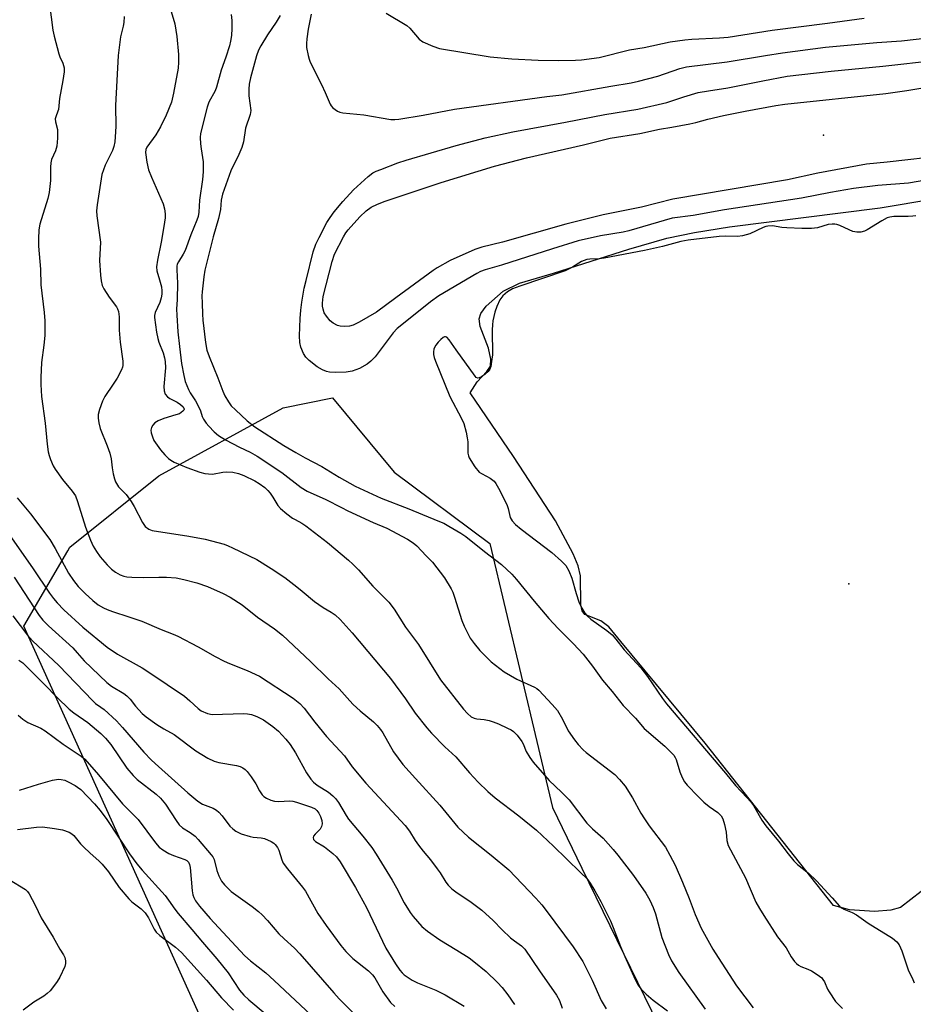
# Model space of a CAD drawing. Units: inches. Extents: x 1243765 to 1249765, y 521455 to 525455.
# Drawn here: x 1246800 to 1247059, y 522836 to 523121 of the extents above; entities that cross this region are included whole.
import ezdxf

# ---------------------------------------------------------------- set-up
doc = ezdxf.new("R2010")
doc.units = ezdxf.units.IN
doc.header["$MEASUREMENT"] = 0
for name, color, linetype in [('ELEV-Spot Elevation', 7, 'Continuous'), ('ELEV-Water Elevation', 7, 'Continuous'), ('HYDRO-Water Body', 4, 'Continuous'), ('NTRL-Trees', 3, 'Continuous'), ('Undefined', 1, 'Continuous')]:
    doc.layers.add(name, color=color, linetype=linetype)

msp = doc.modelspace()

# ---------------------------------------------------------------- linework, layer by layer
at = {"layer": 'ELEV-Spot Elevation'}
msp.add_point((1247032.72, 523087.52, 349.01), dxfattribs=at)
at = {"layer": 'ELEV-Water Elevation'}
msp.add_point((1247040.05, 522957.44, 342.53), dxfattribs=at)
at = {"layer": 'HYDRO-Water Body'}
msp.add_lwpolyline([(1247061.09, 522868.25), (1247055.11, 522863.57), (1247052.3, 522862.82), (1247047.57, 522862.46), (1247040.33, 522862.9), (1247035.65, 522864.19), (1246998.42, 522911.2), (1246973.99, 522940.74), (1246970.48, 522944.94), (1246968.18, 522946.74), (1246963.52, 522948.51), (1246962.7, 522949.64), (1246962.31, 522951.34), (1246962.26, 522959.75), (1246961.53, 522962.67), (1246960.12, 522966.17), (1246955.03, 522975.68), (1246942.86, 522994.4), (1246930.25, 523012.83), (1246932.3, 523016.04), (1246935.12, 523019.05), (1246936.11, 523020.55), (1246936.2, 523022.58), (1246935.55, 523025.81), (1246933.18, 523032.1), (1246932.81, 523034.28), (1246933.35, 523035.87), (1246934.87, 523037.92), (1246939.85, 523042.29), (1246944.57, 523044.58), (1246954.45, 523047.51), (1246976.23, 523054.47), (1246987.31, 523057.63), (1246995.34, 523059.33), (1247005.5, 523060.96), (1247049.18, 523066.51), (1247064.79, 523069.09)], dxfattribs=at)
at = {"layer": 'NTRL-Trees'}
msp.add_lwpolyline([(1246854.29, 522826.69), (1246800.79, 522945.18), (1246813.51, 522966.97), (1246814.15, 522968.06), (1246839.89, 522988.74), (1246875.97, 523008.51), (1246890.26, 523011.37), (1246908.19, 522989.78), (1246935.93, 522969.13), (1246945.02, 522930.88), (1246954.1, 522892.61), (1246962.68, 522875), (1246986.9, 522825.33)], dxfattribs=at)
at = {"layer": 'Undefined'}
for points, elevation in [([(1246841.8, 523129.3), (1246844.59, 523119.86), (1246845.1, 523116.17), (1246845.59, 523110.91), (1246845.66, 523108.69), (1246845.5, 523107), (1246844.22, 523099.72), (1246843.57, 523097.09), (1246842.04, 523093.35), (1246840.41, 523089.92), (1246839.09, 523087.61), (1246836.47, 523084.09), (1246836.14, 523083.35), (1246836.05, 523082.56), (1246836.45, 523079.74), (1246836.97, 523077.5), (1246837.78, 523075.32), (1246841.18, 523067.62), (1246841.58, 523066.21), (1246841.78, 523064.77), (1246841.75, 523063.61), (1246841.39, 523061.02), (1246840.61, 523056.5), (1246839.57, 523051.34), (1246839.28, 523049.33), (1246839.37, 523048.19), (1246840.16, 523045.63), (1246840.65, 523043.61), (1246840.83, 523042.45), (1246840.83, 523041.44), (1246840.63, 523040.38), (1246840.21, 523039.06), (1246838.84, 523036.09), (1246838.67, 523035.28), (1246838.64, 523034.71), (1246839.22, 523030.42), (1246839.59, 523028.58), (1246839.92, 523027.53), (1246841.16, 523024.41), (1246841.57, 523023), (1246841.78, 523021.91), (1246841.82, 523020.08), (1246841.38, 523014.67), (1246841.44, 523013.37), (1246841.78, 523012.43), (1246842.42, 523011.64), (1246843.12, 523011.17), (1246845.22, 523010.12), (1246846.25, 523009.48), (1246847.03, 523008.75), (1246847.21, 523008.42), (1246847.25, 523008.08), (1246847.18, 523007.83), (1246846.92, 523007.49), (1246845.89, 523006.78), (1246844.88, 523006.4), (1246841.35, 523005.4), (1246839.77, 523004.67), (1246838.8, 523004.08), (1246838.22, 523003.49), (1246837.81, 523002.79), (1246837.64, 523002.02), (1246837.73, 523001.2), (1246838.04, 523000.09), (1246838.5, 522999.03), (1246840.45, 522996.27), (1246841.7, 522994.8), (1246842.7, 522993.77), (1246843.36, 522993.26), (1246844.35, 522992.73), (1246848.01, 522991.15), (1246851.84, 522989.81), (1246853.23, 522989.44), (1246854.35, 522989.3), (1246855.47, 522989.28), (1246858.48, 522989.84), (1246859.52, 522989.92), (1246861.41, 522989.78), (1246863.01, 522989.41), (1246864.61, 522988.83), (1246867.78, 522987.33), (1246869.03, 522986.56), (1246870.68, 522985.33), (1246871.52, 522984.55), (1246872.19, 522983.73), (1246872.97, 522982.61), (1246874.45, 522980.17), (1246875.2, 522979.29), (1246877.02, 522977.77), (1246878.69, 522976.51), (1246879.43, 522976.05), (1246881.4, 522975.04), (1246882.59, 522974.25), (1246888.9, 522969.42), (1246894.96, 522964.28), (1246896.25, 522963.1), (1246897.88, 522961.46), (1246902.03, 522956.78), (1246906.62, 522952.1), (1246908.19, 522950.06), (1246911.52, 522944.87), (1246915.25, 522939.88), (1246921.59, 522929.64), (1246928.3, 522921.14), (1246929.47, 522919.81), (1246930.56, 522918.9), (1246931.4, 522918.49), (1246932.13, 522918.31), (1246934.28, 522918.05), (1246935.74, 522917.76), (1246936.88, 522917.44), (1246938.47, 522916.81), (1246941.09, 522915.63), (1246942.1, 522915.1), (1246942.84, 522914.57), (1246943.84, 522913.56), (1246945.23, 522911.76), (1246945.62, 522911), (1246946.48, 522908.81), (1246947.51, 522907.1), (1246948.52, 522905.71), (1246953.14, 522900.42), (1246956.74, 522897.02), (1246958.92, 522894.77), (1246964.09, 522888.05), (1246965.77, 522886.38), (1246968.79, 522883.67), (1246971.72, 522880.36), (1246973.04, 522878.77), (1246977.59, 522872.84), (1246981.21, 522867.78), (1246982.37, 522865.71), (1246983.37, 522863.59), (1246983.97, 522861.78), (1246985.86, 522854.84), (1246987.8, 522849.94), (1246988.66, 522848.11), (1246990.77, 522844.76), (1246998.44, 522834.06)], 350), ([(1246808.2, 523125.5), (1246809.2, 523117.97), (1246809.52, 523116.23), (1246810.88, 523111.09), (1246811.2, 523110.27), (1246812.12, 523108.41), (1246812.49, 523107.03), (1246812.46, 523105.92), (1246812.1, 523103.39), (1246811.07, 523098.19), (1246810.77, 523095.01), (1246810.65, 523094.46), (1246810.03, 523092.88), (1246809.89, 523092.3), (1246809.91, 523091.42), (1246810.48, 523089.19), (1246810.57, 523088.35), (1246810.51, 523086.65), (1246810.3, 523084.39), (1246809.96, 523083.03), (1246808.83, 523080.46), (1246808.55, 523079.53), (1246808.45, 523078.22), (1246808.53, 523074.42), (1246808.14, 523070.92), (1246807.73, 523069.19), (1246805.43, 523061.77), (1246805.16, 523060.13), (1246804.97, 523057.45), (1246805, 523055.38), (1246805.55, 523048.72), (1246805.65, 523044.17), (1246806.7, 523036.08), (1246806.85, 523033.75), (1246806.81, 523029.45), (1246806.54, 523026.66), (1246805.9, 523021.64), (1246805.65, 523017.28), (1246805.66, 523015.24), (1246805.91, 523011.73), (1246806.92, 523004.04), (1246807.5, 522997.97), (1246807.82, 522995.71), (1246808.09, 522994.61), (1246808.48, 522993.52), (1246809.27, 522991.66), (1246809.81, 522990.65), (1246811.99, 522987.69), (1246814.82, 522984.35), (1246815.71, 522982.93), (1246816.33, 522981.33), (1246818.66, 522973.84), (1246820.08, 522970.09), (1246820.9, 522968.37), (1246821.84, 522966.78), (1246822.94, 522965.26), (1246824.94, 522962.91), (1246826.21, 522961.73), (1246827.4, 522960.84), (1246828.67, 522960.07), (1246829.75, 522959.65), (1246830.6, 522959.46), (1246832.06, 522959.36), (1246835.59, 522959.3), (1246839.94, 522959.41), (1246842.18, 522959.39), (1246844.97, 522959.15), (1246847.14, 522958.74), (1246850.97, 522957.71), (1246854.03, 522956.68), (1246858.54, 522954.66), (1246860.61, 522953.59), (1246864.09, 522951.38), (1246868.53, 522947.78), (1246873.47, 522944.35), (1246875.83, 522942.52), (1246883.92, 522934.87), (1246889.03, 522929.88), (1246892.24, 522926.97), (1246895.29, 522923.47), (1246896.29, 522922.47), (1246898.36, 522920.59), (1246902.19, 522917.39), (1246903.22, 522916.4), (1246904.27, 522915.16), (1246904.91, 522914.22), (1246907.98, 522908.74), (1246910.74, 522905.06), (1246914.36, 522900.95), (1246921.47, 522893.26), (1246926.64, 522886.85), (1246929.72, 522883.99), (1246936.31, 522878.78), (1246941.44, 522874.47), (1246949.27, 522866.29), (1246951, 522864.32), (1246952.26, 522862.71), (1246960.09, 522852.22), (1246962.91, 522847.89), (1246963.74, 522846.38), (1246965.65, 522842.51), (1246968.29, 522836.66), (1246969.72, 522834.17)], 354), ([(1246905.92, 523122.95), (1246911.88, 523119.35), (1246912.74, 523118.56), (1246915.47, 523115.42), (1246916.55, 523114.61), (1246919.43, 523113.33), (1246921.35, 523112.71), (1246936.08, 523110.24), (1246942.3, 523109.68), (1246949.95, 523109.29), (1246955.86, 523109.17), (1246960.81, 523109.28), (1246962.55, 523109.39), (1246967.62, 523110.07), (1246976.49, 523112.28), (1246980.74, 523112.98), (1246988.27, 523114.58), (1246992.5, 523115.18), (1246994.52, 523115.37), (1247002.57, 523115.76), (1247005.04, 523115.98), (1247017.83, 523118.04), (1247033.93, 523120.04), (1247044.53, 523121.49)], 342), ([(1246829.88, 523121.98), (1246829.81, 523120.22), (1246829.62, 523119.15), (1246828.77, 523116.04), (1246828.16, 523110.6), (1246827.39, 523096.18), (1246827.42, 523090.04), (1246827.3, 523087.1), (1246827.16, 523085.63), (1246826.9, 523084.29), (1246826.51, 523083.07), (1246824.37, 523078.83), (1246823.83, 523077.52), (1246823.4, 523076.18), (1246822.02, 523067.36), (1246821.85, 523065.59), (1246821.96, 523064.16), (1246823.03, 523056.51), (1246822.76, 523051.16), (1246822.97, 523046.99), (1246823.17, 523045.28), (1246823.49, 523043.96), (1246823.96, 523042.95), (1246825.55, 523040.54), (1246827.66, 523037.72), (1246827.94, 523037.21), (1246828.19, 523036.45), (1246828.43, 523034.83), (1246828.45, 523031.02), (1246828.66, 523027.55), (1246829.45, 523022.04), (1246829.5, 523020.78), (1246829.4, 523020.26), (1246829.08, 523019.46), (1246827.79, 523017.12), (1246826.71, 523015.34), (1246824.22, 523011.72), (1246823.55, 523010.44), (1246822.7, 523007.98), (1246822.35, 523006.59), (1246822.32, 523005.5), (1246822.49, 523004.13), (1246822.9, 523002.5), (1246824.97, 522997.41), (1246825.69, 522995.31), (1246826.07, 522993.69), (1246826.4, 522991.05), (1246826.71, 522989.29), (1246827.03, 522987.86), (1246827.32, 522987.04), (1246828.27, 522985.61), (1246830.41, 522983.36), (1246831.9, 522981.32), (1246832.77, 522979.85), (1246835.14, 522975.21), (1246835.95, 522974.08), (1246837, 522973.3), (1246838.01, 522972.9), (1246848.67, 522971.26), (1246853.37, 522970.36), (1246858.86, 522968.91), (1246860.04, 522968.5), (1246861.33, 522967.92), (1246868.38, 522964.51), (1246872.53, 522961.9), (1246876.44, 522959.24), (1246879.94, 522956.61), (1246881.55, 522955.35), (1246885.05, 522952.36), (1246887.64, 522950.61), (1246889.93, 522949.26), (1246891.04, 522948.46), (1246892.5, 522947.13), (1246896.05, 522943.22), (1246907.14, 522929.97), (1246911.46, 522924.09), (1246914.33, 522919.91), (1246917.64, 522915.66), (1246919, 522914.09), (1246922.92, 522910.14), (1246926.04, 522907.28), (1246930.03, 522902.64), (1246932.58, 522899.95), (1246935.34, 522897.23), (1246937.45, 522895.42), (1246944.34, 522890.2), (1246949.49, 522886.01), (1246954.45, 522881.41), (1246958.18, 522877.66), (1246962.38, 522873.68), (1246964.04, 522871.99), (1246965.08, 522870.68), (1246966.42, 522868.41), (1246968.12, 522865.33), (1246970.92, 522859.71), (1246971.77, 522857.79), (1246973.9, 522852.24), (1246975.1, 522849.37), (1246978.13, 522842.71), (1246978.92, 522841.14), (1246979.85, 522839.88), (1246981.34, 522838.46), (1246983.35, 522836.72), (1246987.47, 522833.61)], 352), ([(1246860.92, 523122.49), (1246861.14, 523120.75), (1246861.13, 523118.45), (1246861, 523116.44), (1246860.73, 523114.84), (1246860.4, 523113.49), (1246859.37, 523110.18), (1246858.03, 523106.43), (1246856.68, 523101.43), (1246856.22, 523100.38), (1246854.45, 523097.07), (1246853.9, 523095.7), (1246852.06, 523088.02), (1246851.95, 523086.84), (1246852.01, 523085.07), (1246852.16, 523083.6), (1246852.76, 523079.78), (1246852.79, 523076.96), (1246852.63, 523074.7), (1246851.72, 523068.72), (1246851.49, 523065.19), (1246851.31, 523063.97), (1246850.96, 523062.91), (1246849.19, 523058.62), (1246847.55, 523054.13), (1246847, 523053.04), (1246845.6, 523050.86), (1246845.28, 523050.1), (1246845.16, 523049.56), (1246845.11, 523048.5), (1246845.33, 523044.59), (1246845.24, 523039.89), (1246845.07, 523037.04), (1246845.12, 523035.35), (1246845.47, 523030.49), (1246845.88, 523026.23), (1246846.5, 523021.31), (1246847.13, 523017.83), (1246847.59, 523016.15), (1246848.51, 523013.76), (1246849.01, 523012.8), (1246850.52, 523010.47), (1246851.5, 523008.65), (1246852, 523007.6), (1246852.47, 523006), (1246852.84, 523005.23), (1246853.67, 523004.02), (1246854.42, 523003.12), (1246856.01, 523001.53), (1246857.28, 523000.43), (1246859.22, 522999.23), (1246863.31, 522997.09), (1246866.43, 522995.61), (1246868.41, 522994.46), (1246875.65, 522989.68), (1246881.2, 522985.39), (1246882.92, 522984.29), (1246888.38, 522981.92), (1246892.93, 522979.53), (1246894.77, 522978.64), (1246902.15, 522975.27), (1246906.08, 522973.61), (1246912.07, 522970.39), (1246913.72, 522969.3), (1246914.81, 522968.41), (1246917.49, 522965.53), (1246919.31, 522963.71), (1246922.84, 522959.14), (1246924.72, 522956.02), (1246925.21, 522954.98), (1246925.73, 522953.59), (1246927.86, 522946.83), (1246928.5, 522945.18), (1246930.29, 522941.73), (1246931.43, 522940.11), (1246933, 522938.1), (1246936.34, 522934.78), (1246940.15, 522931.89), (1246943.74, 522929.84), (1246948.93, 522927.5), (1246949.58, 522927.11), (1246950.14, 522926.64), (1246954.06, 522922.46), (1246955.57, 522920.68), (1246956.99, 522918.24), (1246958.69, 522914.82), (1246960.49, 522912.17), (1246961.6, 522910.8), (1246963.03, 522909.29), (1246963.9, 522908.51), (1246972.2, 522902.12), (1246973.6, 522900.72), (1246975.24, 522898.8), (1246977.35, 522895.39), (1246979.74, 522890.98), (1246980.78, 522889.3), (1246982.19, 522887.22), (1246986.86, 522881.04), (1246988.21, 522878.76), (1246989.7, 522875.88), (1246991.85, 522870.97), (1246993.79, 522866.22), (1246995.56, 522861.53), (1246997.3, 522857.6), (1246998.18, 522855.8), (1247000.64, 522851.54), (1247002.17, 522849.07), (1247007.54, 522840.83), (1247012.32, 522834.46)], 348), ([(1246875.14, 523122.27), (1246873.97, 523120.27), (1246871.48, 523116.61), (1246869.51, 523113.45), (1246868.84, 523112.2), (1246868.25, 523110.59), (1246866.48, 523104.21), (1246866.1, 523102.3), (1246866.03, 523100.92), (1246866.07, 523098.98), (1246866.57, 523094.69), (1246866.44, 523093.5), (1246865.06, 523089.56), (1246864.44, 523085.58), (1246864.02, 523083.98), (1246863.12, 523081.94), (1246860.83, 523077.24), (1246858.39, 523070.43), (1246858, 523068.69), (1246857.77, 523065.96), (1246857.26, 523063.35), (1246855.71, 523058.05), (1246853.28, 523048.43), (1246852.95, 523046.51), (1246852.49, 523042.13), (1246852.42, 523040.95), (1246852.45, 523038.87), (1246852.55, 523035.59), (1246852.68, 523033.87), (1246853.49, 523027.42), (1246853.89, 523025.24), (1246854.48, 523023.37), (1246857.06, 523017.13), (1246858.48, 523013.27), (1246859.1, 523012), (1246860.1, 523010.26), (1246860.92, 523009.1), (1246862.14, 523007.86), (1246865.58, 523004.74), (1246867.74, 523002.99), (1246876.17, 522997.6), (1246879.66, 522995.5), (1246882.4, 522993.97), (1246887.22, 522991.42), (1246892.27, 522988.37), (1246896.87, 522985.78), (1246904.44, 522982.31), (1246912.42, 522979.22), (1246916.45, 522977.51), (1246921.33, 522975.56), (1246922.58, 522975), (1246924.06, 522974.2), (1246927.55, 522972.16), (1246929.01, 522971.2), (1246934.43, 522966.8), (1246939.34, 522963.03), (1246942.31, 522960.21), (1246943.72, 522958.69), (1246948.78, 522952.41), (1246953.11, 522947.42), (1246955.8, 522944.46), (1246960.22, 522940), (1246962.98, 522937.05), (1246965.77, 522933.58), (1246968.59, 522929.48), (1246971.39, 522926.25), (1246974.58, 522922.18), (1246978.18, 522918.5), (1246980.69, 522915.5), (1246986.73, 522910.37), (1246989.28, 522907.75), (1246989.76, 522907.06), (1246990.01, 522906.54), (1246991.1, 522902.96), (1246991.77, 522901.3), (1246992.46, 522899.98), (1246993.19, 522899.02), (1246996.4, 522895.73), (1246998.07, 522894.15), (1246999.61, 522892.87), (1247002.08, 522891.17), (1247003.06, 522890.21), (1247003.58, 522889.29), (1247004.06, 522887.65), (1247004.51, 522885.38), (1247004.72, 522883.02), (1247005.12, 522881.56), (1247010.1, 522872.14), (1247013.1, 522865.17), (1247014.14, 522863.26), (1247015.39, 522861.26), (1247019.44, 522855.09), (1247021.94, 522851.92), (1247023.41, 522849.25), (1247024.35, 522847.92), (1247024.88, 522847.32), (1247025.5, 522846.81), (1247026.2, 522846.44), (1247028.19, 522845.72), (1247029.24, 522845.24), (1247030.9, 522844.18), (1247032.22, 522843.14), (1247032.57, 522842.74), (1247033, 522842.04), (1247033.94, 522839.88), (1247034.34, 522839.13), (1247036.25, 522836.34), (1247038.27, 522834.25)], 346), ([(1246884.1, 523122.6), (1246883.26, 523118.3), (1246882.82, 523115.44), (1246882.72, 523114.15), (1246882.81, 523112.99), (1246883.21, 523110.68), (1246883.5, 523109.55), (1246883.83, 523108.75), (1246887.12, 523102.28), (1246888.21, 523099.92), (1246889.61, 523096.53), (1246889.89, 523096.06), (1246890.43, 523095.48), (1246891.73, 523094.52), (1246892.47, 523094.2), (1246893.3, 523094.03), (1246899.37, 523093.46), (1246907.26, 523092.12), (1246908.4, 523092.06), (1246909.52, 523092.17), (1246916.58, 523093.32), (1246925.72, 523095.1), (1246952.5, 523098.78), (1246956.8, 523099.22), (1246971.06, 523101.79), (1246976.92, 523102.74), (1246979.08, 523103.2), (1246984.73, 523104.69), (1246991.04, 523106.88), (1246992.97, 523107.36), (1247004.79, 523108.83), (1247015.87, 523110.69), (1247020.86, 523111.42), (1247033.28, 523113.04), (1247048.24, 523114.37), (1247055.37, 523114.91), (1247066.35, 523116.13)], 344), ([(1247064.69, 523074.91), (1247057.41, 523073.66), (1247048.48, 523072.91), (1247041.42, 523072.04), (1247034.81, 523070.9), (1247026.37, 523069.28), (1247004.03, 523065.9), (1246994.94, 523064.28), (1246988.87, 523063.48), (1246976.3, 523059.8), (1246974.62, 523059.45), (1246968.09, 523058.37), (1246961.62, 523056.89), (1246954.15, 523054.62), (1246939.31, 523049.88), (1246934.56, 523048.47), (1246933.21, 523047.97), (1246932.16, 523047.43), (1246921.2, 523040.93), (1246918.77, 523039.17), (1246910.38, 523032.56), (1246909.06, 523031.44), (1246907.91, 523030.23), (1246902.66, 523023.24), (1246901.43, 523021.97), (1246900.32, 523021.1), (1246898.18, 523019.84), (1246896.01, 523019.13), (1246894.31, 523018.86), (1246891.12, 523018.74), (1246889.41, 523018.82), (1246888.56, 523019.06), (1246887.45, 523019.5), (1246885.88, 523020.36), (1246883.52, 523022.18), (1246882.55, 523023.16), (1246881.88, 523024.24), (1246881.16, 523026.03), (1246880.85, 523027.39), (1246880.72, 523029.38), (1246880.92, 523034.39), (1246881.08, 523036.84), (1246881.38, 523039.13), (1246882.13, 523043.2), (1246882.62, 523045.43), (1246884.73, 523053.74), (1246885.45, 523055.89), (1246886.39, 523057.89), (1246888.68, 523062.24), (1246889.58, 523063.71), (1246890.83, 523065.34), (1246893.28, 523068.35), (1246896.43, 523071.72), (1246900.7, 523075.59), (1246901.97, 523076.58), (1246902.95, 523077.07), (1246904.31, 523077.62), (1246909.28, 523079.51), (1246911.68, 523080.3), (1246926.2, 523084.56), (1246934.56, 523086.76), (1246942.65, 523088.48), (1246957.91, 523091.3), (1246969.27, 523093.58), (1246978.84, 523095.12), (1246987.32, 523096.97), (1246992.21, 523098.69), (1246996.4, 523099.87), (1246999.43, 523100.44), (1247004.99, 523101.3), (1247015.14, 523103.31), (1247022.16, 523104.61), (1247034.97, 523106.12), (1247050, 523107.54), (1247065.48, 523109.27)], 346), ([(1247068.33, 523081.68), (1247051.24, 523079.71), (1247045.17, 523079.09), (1247031.07, 523076.52), (1247022.28, 523074.58), (1246989.07, 523068.95), (1246979.95, 523066.66), (1246968.86, 523064.43), (1246958.03, 523061.73), (1246939.65, 523056.55), (1246933.62, 523055.04), (1246931.63, 523054.38), (1246924.4, 523051.21), (1246920.7, 523049.11), (1246919.47, 523048.3), (1246908.67, 523040.4), (1246903.05, 523036.17), (1246898.04, 523033.27), (1246896.31, 523032.45), (1246895.28, 523032.14), (1246893.88, 523032.05), (1246892.49, 523032.15), (1246891.72, 523032.39), (1246890.53, 523033.04), (1246889.67, 523033.72), (1246888.55, 523035.06), (1246887.92, 523036.04), (1246887.55, 523037.12), (1246887.41, 523037.99), (1246887.38, 523038.85), (1246887.64, 523040.8), (1246890.22, 523050.92), (1246890.92, 523053.02), (1246893.46, 523058.07), (1246894.2, 523059.23), (1246894.89, 523060.13), (1246898.25, 523063.84), (1246900.05, 523065.62), (1246901.49, 523066.67), (1246903.32, 523067.55), (1246905.54, 523068.37), (1246921.83, 523073.78), (1246937.33, 523078.52), (1246946.54, 523080.94), (1246963.13, 523084.76), (1246970.81, 523086.65), (1246979.49, 523088.05), (1246985.17, 523089.29), (1246988.71, 523089.86), (1246994.01, 523090.86), (1246995.68, 523091.23), (1246999.2, 523092.19), (1247003.73, 523093.21), (1247009.98, 523094.5), (1247018.91, 523096.19), (1247021.52, 523096.56), (1247050.78, 523099.59), (1247056.91, 523100.5), (1247067.3, 523102.21)], 348), ([(1247059.5, 523064.17), (1247058.69, 523064.04), (1247057.29, 523063.95), (1247053.16, 523063.95), (1247052.03, 523063.79), (1247051.19, 523063.54), (1247049.64, 523062.75), (1247045.44, 523060.07), (1247044.65, 523059.71), (1247043.53, 523059.41), (1247042.38, 523059.38), (1247041.25, 523059.61), (1247040.15, 523060.05), (1247037.44, 523061.35), (1247036.62, 523061.65), (1247036.07, 523061.75), (1247035.23, 523061.75), (1247034.12, 523061.61), (1247030.99, 523060.68), (1247029.3, 523060.5), (1247026.41, 523060.5), (1247022.11, 523060.68), (1247020.69, 523060.8), (1247017.99, 523061.21), (1247016.56, 523061.18), (1247016, 523061.08), (1247015.21, 523060.8), (1247011.38, 523058.9), (1247009.21, 523058.31), (1247007.82, 523058.16), (1247004.4, 523058.27), (1247002.43, 523058.2), (1246993.51, 523057.11), (1246991.33, 523056.67), (1246986.08, 523055.29), (1246980.78, 523054.07), (1246969.08, 523051.9), (1246967.71, 523051.71), (1246964.92, 523051.56), (1246964.1, 523051.45), (1246963.32, 523051.22), (1246962.58, 523050.89), (1246959.93, 523049.24), (1246957.79, 523048.23), (1246944.69, 523043.77), (1246942.55, 523042.95), (1246941.07, 523042.11), (1246939.71, 523040.91), (1246938.83, 523039.75), (1246937.96, 523037.88), (1246937.39, 523036.21), (1246936.86, 523033.67), (1246936.72, 523032.53), (1246936.67, 523031.11), (1246936.73, 523023.89), (1246936.47, 523021.87), (1246936.19, 523020.46), (1246935.93, 523019.67), (1246935.47, 523019.01), (1246934.64, 523018.27), (1246933.5, 523017.48), (1246932.84, 523017.15), (1246932.42, 523017.11), (1246932.03, 523017.3), (1246931.66, 523017.64), (1246926.18, 523025.31), (1246924.19, 523028.23), (1246923.48, 523028.96), (1246923.13, 523029.08), (1246922.82, 523029.05), (1246922.39, 523028.84), (1246921.76, 523028.33), (1246920.99, 523027.51), (1246920.33, 523026.63), (1246919.91, 523025.94), (1246919.72, 523025.46), (1246919.58, 523024.72), (1246919.59, 523023.96), (1246919.79, 523023.11), (1246920.21, 523021.99), (1246924.38, 523011.79), (1246927.77, 523005.38), (1246928.37, 523003.95), (1246929.05, 523001.44), (1246929.42, 522999.76), (1246929.52, 522998.59), (1246929.57, 522995.36), (1246929.72, 522994.52), (1246929.93, 522994.01), (1246931.63, 522991.38), (1246932.86, 522989.84), (1246933.52, 522989.39), (1246934.99, 522988.7), (1246936.01, 522988.09), (1246937.17, 522987.18), (1246937.72, 522986.5), (1246938.45, 522985.22), (1246940.87, 522980.42), (1246941.27, 522979.32), (1246941.87, 522976.64), (1246942.44, 522975.66), (1246943.4, 522974.67), (1246944.99, 522973.33), (1246953.95, 522966.54), (1246956.74, 522963.97), (1246957.95, 522962.72), (1246958.85, 522961.25), (1246959.78, 522959.12), (1246960.96, 522954.66), (1246961.74, 522952.19), (1246962.6, 522950.42), (1246963.48, 522948.98), (1246964.23, 522948.15), (1246965.28, 522947.22), (1246969.89, 522943.89), (1246971.45, 522942.62), (1246972.52, 522941.42), (1246974.93, 522938.29), (1246979.76, 522933.11), (1246981.72, 522930.56), (1246986.02, 522924.19), (1246987.22, 522922.61), (1247004.32, 522902.56), (1247007.2, 522898.93), (1247010.54, 522895.51), (1247011.6, 522894.3), (1247012.4, 522893.18), (1247014.88, 522888.91), (1247015.97, 522887.25), (1247019.72, 522882.85), (1247022.53, 522879.11), (1247024.18, 522877.1), (1247025.23, 522876.07), (1247028.35, 522873.49), (1247030.75, 522871.35), (1247035.29, 522866.38), (1247037.34, 522864), (1247037.92, 522863.46), (1247038.62, 522863.05), (1247041.03, 522862.1), (1247042.28, 522861.45), (1247045.73, 522858.99), (1247052.72, 522854.72), (1247053.98, 522853.65), (1247054.65, 522852.8), (1247055.44, 522851.02), (1247057.31, 522845.51), (1247058.66, 522842.72), (1247059.06, 522841.71)], 344), ([(1246798.8, 522982.4), (1246802.68, 522977.75), (1246808.32, 522970.28), (1246809.89, 522967.7), (1246813.75, 522960.54), (1246815.13, 522958.41), (1246816.56, 522956.64), (1246818.51, 522954.64), (1246820.79, 522952.59), (1246822.35, 522951.39), (1246823.9, 522950.5), (1246824.94, 522950.02), (1246826.51, 522949.43), (1246831.27, 522947.89), (1246835.03, 522946.57), (1246840.59, 522944.18), (1246844.05, 522942.88), (1246845.45, 522942.27), (1246851.33, 522939.18), (1246856.24, 522936.37), (1246858.84, 522935.01), (1246860.43, 522934.31), (1246865.54, 522932.32), (1246869.14, 522930.67), (1246878.86, 522924.33), (1246880.81, 522922.75), (1246882.08, 522921.36), (1246885.15, 522917.37), (1246888.61, 522913.13), (1246893.8, 522907.53), (1246895.97, 522904.42), (1246899.99, 522899.62), (1246911.35, 522887.36), (1246912.61, 522885.7), (1246914.28, 522883.02), (1246915.24, 522881.65), (1246916.59, 522879.87), (1246918.7, 522877.4), (1246920.68, 522874.82), (1246921.54, 522873.61), (1246923.18, 522870.96), (1246923.9, 522870.07), (1246924.95, 522869.04), (1246926.09, 522868.09), (1246930.51, 522865.13), (1246933.62, 522862.84), (1246936.92, 522859.82), (1246939.56, 522857.1), (1246941.96, 522854.83), (1246943.1, 522853.87), (1246945.16, 522852.43), (1246946.13, 522851.45), (1246950.33, 522845.23), (1246955.32, 522838.15), (1246956.14, 522836.64), (1246956.96, 522834.38)], 356), ([(1246795.19, 522973.7), (1246803.48, 522961.8), (1246808.19, 522954.75), (1246809.38, 522953.14), (1246810.42, 522951.91), (1246812.37, 522949.91), (1246817.83, 522944.89), (1246824.89, 522939.03), (1246827.95, 522937.01), (1246835.05, 522933.11), (1246837.33, 522931.65), (1246847.35, 522924.82), (1246848.9, 522923.55), (1246851.36, 522921.26), (1246852.24, 522920.6), (1246854, 522919.83), (1246855.37, 522919.56), (1246864.52, 522919.85), (1246865.67, 522919.78), (1246866.77, 522919.58), (1246868.33, 522918.99), (1246870.32, 522917.96), (1246873.02, 522916.06), (1246874.64, 522914.75), (1246876.81, 522912.43), (1246878.05, 522910.84), (1246879.57, 522908.4), (1246882.78, 522902.67), (1246884.02, 522900.8), (1246884.79, 522899.97), (1246885.86, 522899.05), (1246889.1, 522897.02), (1246890.41, 522895.97), (1246891.2, 522895.2), (1246892.02, 522894.02), (1246894.23, 522890.27), (1246894.97, 522889.15), (1246899.13, 522884.31), (1246901.67, 522880.97), (1246903, 522879.01), (1246907.66, 522871.49), (1246908.88, 522869.3), (1246911.09, 522864.97), (1246912.82, 522862.16), (1246913.69, 522860.95), (1246916.26, 522858.11), (1246917.83, 522856.76), (1246921.49, 522854.17), (1246926.42, 522851.23), (1246929.95, 522848.95), (1246931.35, 522847.91), (1246934.86, 522845), (1246938.19, 522841.79), (1246939.56, 522840.35), (1246941.13, 522838.3), (1246943.06, 522835.43)], 358), ([(1246797.93, 522959.35), (1246805.18, 522948.29), (1246806.28, 522946.88), (1246807.9, 522945.27), (1246814.93, 522938.87), (1246816.28, 522937.43), (1246818.22, 522935.08), (1246824.85, 522928.82), (1246826.23, 522927.72), (1246829.74, 522925.61), (1246830.68, 522924.94), (1246831.59, 522924.02), (1246833.13, 522922), (1246835.09, 522919.85), (1246836.23, 522918.91), (1246839.37, 522916.66), (1246841.33, 522915.41), (1246844.33, 522913.71), (1246850.62, 522908.98), (1246854.18, 522906.84), (1246855.98, 522906.06), (1246857.3, 522905.6), (1246862.43, 522904.76), (1246863.55, 522904.46), (1246864.3, 522904.11), (1246864.94, 522903.62), (1246865.52, 522903.04), (1246866.74, 522901.48), (1246868.06, 522899.48), (1246869.15, 522897.42), (1246869.87, 522896.29), (1246870.42, 522895.73), (1246871.13, 522895.29), (1246872.42, 522894.69), (1246873.49, 522894.37), (1246874.67, 522894.32), (1246877.94, 522894.48), (1246878.8, 522894.4), (1246879.88, 522894.16), (1246884.25, 522892.7), (1246885.24, 522892.19), (1246885.78, 522891.74), (1246886.35, 522890.96), (1246886.84, 522889.95), (1246887.21, 522888.84), (1246887.31, 522887.86), (1246887.13, 522887.09), (1246886.72, 522886.33), (1246886.19, 522885.68), (1246885.28, 522884.84), (1246884.82, 522884.25), (1246884.69, 522883.84), (1246884.84, 522883.26), (1246885.42, 522882.69), (1246887.94, 522881.2), (1246890.44, 522879.27), (1246891.47, 522878.28), (1246892.52, 522876.87), (1246896.99, 522869.36), (1246900.13, 522863.58), (1246905.75, 522851.75), (1246908.55, 522847.28), (1246909.82, 522845.42), (1246910.5, 522844.61), (1246911.09, 522844.05), (1246913.45, 522842.5), (1246914.95, 522841.72), (1246920.25, 522839.63), (1246923.02, 522838.24), (1246928.49, 522834.98)], 360), ([(1246797.53, 522948.2), (1246801.8, 522942.55), (1246803.31, 522940.9), (1246810.92, 522933.75), (1246820.74, 522923.48), (1246821.6, 522922.73), (1246823.12, 522921.71), (1246824.03, 522921), (1246827.69, 522917.67), (1246829.42, 522915.8), (1246835.58, 522908.61), (1246837.82, 522906.28), (1246839.8, 522904.46), (1246848.37, 522896.84), (1246851.26, 522894.43), (1246852.64, 522893.58), (1246855.69, 522892.39), (1246856.7, 522891.81), (1246857.33, 522891.23), (1246858.3, 522890.13), (1246860.54, 522887.17), (1246861.39, 522886.42), (1246862.3, 522885.75), (1246863.03, 522885.32), (1246863.85, 522884.97), (1246866.4, 522884.18), (1246867.28, 522884.02), (1246869.6, 522883.82), (1246870.55, 522883.6), (1246872.55, 522882.68), (1246873.24, 522882.24), (1246873.65, 522881.87), (1246874.35, 522880.95), (1246874.75, 522880.18), (1246875.56, 522877.4), (1246876.04, 522876.4), (1246877.22, 522874.81), (1246881.64, 522869.44), (1246882.52, 522868.28), (1246886.04, 522861.87), (1246888.42, 522858.35), (1246892.68, 522852.59), (1246894.21, 522850.82), (1246896.25, 522848.78), (1246900.71, 522845.22), (1246901.89, 522844.07), (1246902.55, 522843.14), (1246904.95, 522839.12), (1246907.13, 522836.08), (1246908.4, 522834.91)], 362), ([(1246799.34, 522935.3), (1246800.49, 522934.52), (1246806.71, 522928.29), (1246810.43, 522924.43), (1246813.89, 522921.13), (1246815.28, 522920.02), (1246819.36, 522917.26), (1246823.13, 522914), (1246824.48, 522912.69), (1246826, 522910.82), (1246830.65, 522903.98), (1246832.44, 522901.83), (1246833.67, 522900.67), (1246839.16, 522896.43), (1246840.42, 522895.29), (1246841.86, 522893.57), (1246844.99, 522888.77), (1246845.86, 522887.6), (1246846.82, 522886.7), (1246849.05, 522885.33), (1246850.44, 522884.26), (1246851.36, 522883.28), (1246855.11, 522878.89), (1246855.57, 522878.24), (1246855.94, 522877.5), (1246856.79, 522874.27), (1246857.37, 522872.72), (1246858.11, 522871.25), (1246858.94, 522870.16), (1246860.1, 522868.95), (1246860.94, 522868.19), (1246866.97, 522863.85), (1246868.8, 522862.44), (1246869.88, 522861.49), (1246871.43, 522859.83), (1246874.76, 522855.96), (1246876.25, 522854.51), (1246879.29, 522851.78), (1246880.85, 522850.19), (1246890.68, 522838.81), (1246892.27, 522837.11), (1246896.52, 522832.86)], 364), ([(1246799.15, 522919.36), (1246800.44, 522918.22), (1246801.93, 522917.25), (1246805.71, 522915.56), (1246806.98, 522914.85), (1246812.21, 522910.96), (1246817.42, 522907.47), (1246818.46, 522906.58), (1246822.46, 522902.09), (1246829.4, 522893.63), (1246830.4, 522892.57), (1246832.9, 522890.18), (1246833.9, 522889.1), (1246838.97, 522882.38), (1246840.06, 522881.09), (1246841.08, 522880.29), (1246842.84, 522879.27), (1246844.17, 522878.69), (1246847.45, 522877.54), (1246848.07, 522877.17), (1246848.51, 522876.73), (1246848.85, 522876.04), (1246849.03, 522875.21), (1246849.64, 522868.38), (1246849.82, 522867.21), (1246850.04, 522866.47), (1246850.53, 522865.55), (1246851.74, 522863.94), (1246854.86, 522860.42), (1246863.56, 522850.97), (1246864.91, 522849.59), (1246866.55, 522848.13), (1246870.92, 522844.61), (1246873.4, 522842.42), (1246885.65, 522830.89)], 366), ([(1246799.52, 522897.63), (1246801.38, 522898.16), (1246805.05, 522899.37), (1246809.07, 522900.47), (1246810.8, 522900.78), (1246811.59, 522900.72), (1246812.62, 522900.47), (1246813.66, 522900.03), (1246815.66, 522898.98), (1246816.37, 522898.52), (1246817.25, 522897.8), (1246821.3, 522893.6), (1246822.94, 522891.71), (1246824.84, 522889.09), (1246831.44, 522879.13), (1246833.54, 522876.22), (1246835.05, 522874.39), (1246841.72, 522867.06), (1246842.72, 522865.75), (1246844.54, 522863.13), (1246845.58, 522861.81), (1246849.53, 522857.22), (1246852.57, 522853.55), (1246856.76, 522848.74), (1246860.01, 522844.59), (1246863.33, 522839.64), (1246864.61, 522838.14), (1246866.04, 522836.82), (1246870.77, 522832.8)], 368), ([(1246798.89, 522886.21), (1246804.46, 522886.87), (1246806.21, 522886.94), (1246809.69, 522886.53), (1246811.99, 522886.12), (1246813.92, 522885.4), (1246814.64, 522884.97), (1246815.25, 522884.44), (1246817.24, 522882.02), (1246818.04, 522881.16), (1246820, 522879.33), (1246822.54, 522877.12), (1246823.51, 522876.12), (1246825.3, 522873.91), (1246828.43, 522869.36), (1246831.23, 522866.06), (1246832.06, 522865.27), (1246834.79, 522863.21), (1246835.98, 522862.01), (1246836.95, 522860.63), (1246838.55, 522857.3), (1246839.17, 522856.39), (1246840.23, 522855.47), (1246844.79, 522852.04), (1246846.47, 522850.53), (1246853.77, 522842.52), (1246858.15, 522837.36), (1246861.59, 522833.79)], 370), ([(1246796.54, 522871.72), (1246801.23, 522868.83), (1246801.83, 522868.25), (1246802.31, 522867.56), (1246804.06, 522864.26), (1246805.81, 522860.62), (1246809.25, 522854.99), (1246811.2, 522851.51), (1246812.29, 522849.82), (1246812.65, 522849.08), (1246812.88, 522848.08), (1246812.86, 522847.3), (1246812.62, 522846.47), (1246811.23, 522843.36), (1246810.47, 522842.16), (1246809.11, 522840.31), (1246808.39, 522839.43), (1246807.5, 522838.6), (1246806.53, 522837.91), (1246803.65, 522836.16), (1246800.59, 522833.85)], 372)]:
    msp.add_lwpolyline(points, dxfattribs=dict(at, elevation=elevation))

doc.saveas('drawing.dxf')
